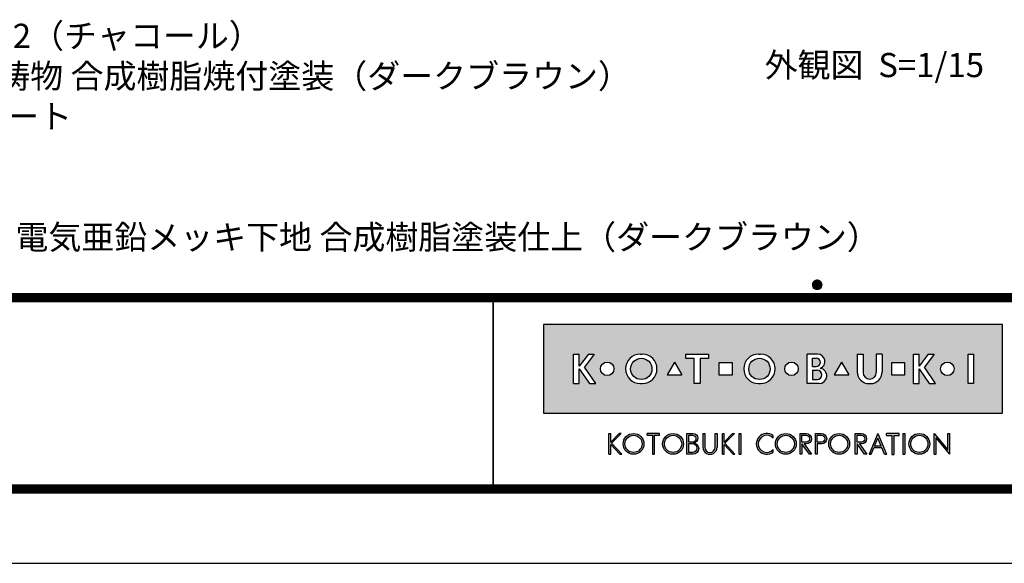
# Model space of a CAD drawing. Extents: x 0 to 6300, y 0 to 4455.
# Drawn here: x 1736 to 3570, y 0 to 1013 of the extents above; entities that cross this region are included whole.
import ezdxf
from ezdxf.enums import TextEntityAlignment as Align

# ---------------------------------------------------------------- set-up
doc = ezdxf.new("R2010")
doc.units = 0
doc.header["$LTSCALE"] = 4.5
doc.layers.get('0').update_dxf_attribs({"linetype": 'CONTINUOUS'})
doc.layers.get('DEFPOINTS').update_dxf_attribs({"linetype": 'CONTINUOUS'})
doc.layers.add('P_3TEXT', color=60, linetype='CONTINUOUS')
doc.layers.add('P_5DRAWFRAME', color=104, linetype='CONTINUOUS')
doc.styles.add('BIGFONT', font='simplex.shx', dxfattribs={"bigfont": 'bigfont.shx'})

# ---------------------------------------------------------------- blocks, each defined once
blk = doc.blocks.new('DFP3')
h = blk.add_hatch(color=83)
h.paths.add_polyline_path([(180.7771999999999, 29.65329999999994), (180.7771999999999, 18.64834950495063), (237.7772, 18.64834950495063), (237.7772, 29.65329999999994)])
h.paths.add_polyline_path([(204.1796504950495, 24.95080000000035), (204.1796504950495, 23.35084950495056), (202.5796999999999, 23.35084950495056), (202.5796999999999, 24.95080000000001)], flags=16)
h.paths.add_polyline_path([(207.4712594059405, 25.98498316831709), (207.697001980198, 25.98498316831709, -1), (207.697001980198, 22.31666633663386), (207.4712594059405, 22.31666633663386, -1)], flags=16)
h.paths.add_polyline_path([(208.9103683168316, 24.15082475247547, -1), (206.2578930693068, 24.15082475247547, -1)], flags=0)
h.paths.add_polyline_path([(201.2633386138613, 25.9849831683171), (201.2633386138613, 25.42062673267328), (200.2192792079208, 25.42062673267328), (200.2192792079208, 22.31666633663386), (199.4856158415841, 22.31666633663386), (199.4856158415841, 25.42062673267328), (198.4415564356435, 25.42062673267328), (198.4415564356435, 25.98498316831709)], flags=16)
h.paths.add_polyline_path([(212.4028175742573, 24.15082475247547, -1), (210.7228695544553, 24.15082475247547, -1)], flags=16)
h.paths.add_polyline_path([(197.9543973209085, 23.40117101048351), (196.1069333721607, 23.40117101048351), (197.0306653465346, 25.00112150553295)], flags=16)
h.paths.add_polyline_path([(213.5098732673266, 25.9849831683171), (214.7937841584158, 25.98498316831709, -0.8268396299405429), (215.132258940184, 24.21557239597574, -0.9235794106673716), (214.9811397058823, 22.31666633663386), (213.5098732673266, 22.31666633663386)], flags=16)
h.paths.add_polyline_path([(193.0237346534653, 22.31666633663386), (192.7979920792079, 22.31666633663386, -1), (192.7979920792079, 25.98498316831709), (193.0237346534653, 25.98498316831709, -1)], flags=16)
h.paths.add_polyline_path([(214.1588831683168, 25.47706237623782), (214.6385861386138, 25.47706237623782, -1), (214.6385861386138, 24.46122079207927), (214.1588831683168, 24.46122079207927)], flags=0)
h.paths.add_polyline_path([(214.1588831683168, 23.98151782178226), (214.7373485148514, 23.98151782178226, -1.000000696587788), (214.7373485148514, 22.82458712871313), (214.1588831683167, 22.82458712871313)], flags=0)
h.paths.add_polyline_path([(194.237100990099, 24.15082475247547, -1), (191.5846257425742, 24.15082475247547, -1)], flags=0)
h.paths.add_polyline_path([(216.8470323820617, 23.40117101048351), (217.7707643564355, 25.001121505533), (218.6944963308095, 23.40117101048351)], flags=16)
h.paths.add_polyline_path([(189.5181641089108, 24.15082475247547, -1), (187.8382160891088, 24.15082475247547, -1)], flags=16)
h.paths.add_polyline_path([(219.7177940594059, 25.98498316831709), (220.4514574257425, 25.98498316831709), (220.4514574257425, 23.69933960396035, 1.000000186147331), (222.0880910891088, 23.69933960396035), (222.0880910891088, 25.9849831683171), (222.8217544554455, 25.98498316831709), (222.8217544554455, 23.79810198019809, -0.4142135623730698), (221.3403188118811, 22.31666633663386), (221.1992297029703, 22.31666633663386, -0.4142135623731069), (219.7177940594059, 23.79810198019822)], flags=16)
h.paths.add_polyline_path([(187.0697742574257, 25.98498316831709), (185.8689092457776, 24.35977938264444), (187.267299009901, 22.31666633663386), (186.4772, 22.31666633663386), (185.2073980198019, 24.15082475247546), (185.2073980198019, 22.31666633663386), (184.5019524752474, 22.31666633663385), (184.5019524752474, 25.98498316831709), (185.2073980198019, 25.98498316831709), (185.2073980198019, 24.47750579499151), (186.3492172393709, 25.9849831683171)], flags=16)
h.paths.add_polyline_path([(223.9970267326732, 24.95080000000002), (225.5969772277228, 24.95080000000001), (225.5969772277228, 23.35084950495056), (223.9970267326732, 23.35084950495056)], flags=16)
h.paths.add_polyline_path([(226.687596039604, 25.98498316831709), (227.3930415841584, 25.9849831683171), (227.3930415841584, 24.4775057949916), (228.5348608037275, 25.98498316831709), (229.2554178217821, 25.98498316831709), (228.0545528101339, 24.35977938264445), (229.4529425742574, 22.31666633663386), (228.6628435643564, 22.31666633663386), (227.3930415841584, 24.15082475247553), (227.3930415841584, 22.31666633663386), (226.6875960396039, 22.31666633663386)], flags=16)
h.paths.add_polyline_path([(231.7602433168317, 24.15082475247547, -1), (230.0802952970297, 24.15082475247547, -1)], flags=16)
h.paths.add_polyline_path([(233.4880910891088, 25.9849831683171), (234.1653188118812, 25.98498316831709), (234.1653188118811, 22.31666633663385), (233.4880910891088, 22.31666633663386)], flags=16)
for points in [[(188.8907171647544, 13.53735916098693), (189.1165651408755, 13.53735916098692), (189.1165651408755, 14.76717399791187), (190.2463262212482, 13.53735916098693), (190.4721733674334, 13.53735916098693), (189.1998782596873, 14.92233052091695), (190.3994002936616, 16.11713949004919), (190.1735531486242, 16.11713949004919), (189.1165651408755, 15.06430434153457), (189.1165651408755, 16.12412506081215), (188.8907171647544, 16.12412506081215)], [(193.62009298013, 16.12870630717222), (193.6200929801299, 15.89827044520378), (194.2868303126868, 15.89827044520378), (194.2868303126868, 13.53735252149947), (194.5126782888079, 13.53735252149946), (194.5126782888079, 15.89827044520378), (195.1794156213647, 15.89827044520378), (195.1794156213646, 16.12870630717222)], [(200.7873865153659, 16.1241184213247), (200.5615393691806, 16.1241184213247), (200.5615393691806, 14.41141449004919, 0.9993112080576029), (202.3096508572413, 14.41020999000819), (202.3096508572412, 16.1241184213247), (202.0838037110561, 16.1241184213247), (202.0838037110561, 14.41141449004919, -1), (200.7873865153659, 14.41141449004919)], [(209.2881845934089, 13.81794368446969), (209.2881845934089, 14.12892027475158, -2.667269372855936), (209.2881845934089, 15.53256394704789), (209.2881845934089, 15.84354053732978, 2.071285835562603)], [(223.371153347049, 16.10296667409115), (223.371153347049, 15.87711952790606), (224.0378906796058, 15.87711952790607), (224.0378906796058, 13.51620741375338), (224.263738655727, 13.51620741375338), (224.263738655727, 15.87711952790607), (224.9304759882837, 15.87711952790607), (224.9304759882837, 16.10296667409115)]]:
    blk.add_hatch(color=0).paths.add_polyline_path(points)
h = blk.add_hatch(color=0)
h.paths.add_polyline_path([(190.6519715182779, 14.830738791156, 1), (193.2387307786157, 14.830738791156, 1)])
h.paths.add_polyline_path([(193.0128836324305, 14.830738791156, -1.00000013533277), (190.8778186644631, 14.830738791156, -1.00000013533277)], flags=16)
h = blk.add_hatch(color=0)
h.paths.add_polyline_path([(195.5607786528149, 14.830738791156, 1), (198.1475379131527, 14.830738791156, 1)])
h.paths.add_polyline_path([(197.9216907669675, 14.830738791156, -1.00000013533277), (195.7866257990001, 14.830738791156, -1.00000013533277)], flags=16)
h = blk.add_hatch(color=0)
edge = h.paths.add_edge_path(flags=16)
edge.add_line((198.7944098991748, 15.89827044520379), (199.2657164076198, 15.89827127513954))
edge.add_arc((199.2657171527633, 15.47511681969394), 0.4231544554462469, -90.00010089361018, 90.00010089361012, ccw=False)
edge.add_line((199.2657164076198, 15.05196236424835), (198.7944098991748, 15.05196236424835))
edge.add_line((198.7944098991748, 15.05196236424835), (198.7944098991748, 15.89827044520379))
edge = h.paths.add_edge_path(flags=16)
edge.add_line((198.7944098991748, 14.87128448131298), (199.2657164076198, 14.87128448131298))
edge.add_arc((199.2657164076198, 14.31724539424268), 0.5540390870702971, -90, 90, ccw=False)
edge.add_line((199.2657164076198, 13.76320630717238), (198.7944098991748, 13.76320630717238))
edge.add_line((198.7944098991748, 13.76320630717238), (198.7944098991748, 14.87128448131298))
edge = h.paths.add_edge_path()
edge.add_line((198.5685627529896, 16.1241184213247), (199.3334707174625, 16.1241184213247))
edge.add_arc((199.3334707174625, 15.54287112953676), 0.5812472917879354, -90, 90, ccw=False)
edge.add_arc((199.3334707174625, 14.24949149936813), 0.7121323383808971, -90, 90, ccw=False)
edge.add_line((199.3334707174625, 13.53735916098724), (198.5685627529896, 13.53735916098692))
edge.add_line((198.5685627529896, 13.53735916098692), (198.5685627529896, 16.1241184213247))
h = blk.add_hatch(color=0)
h.paths.add_polyline_path([(203.266972828703, 14.92233052091694), (204.4735004932343, 16.1241184213247), (204.247653347049, 16.1241184213247), (203.1836588799552, 15.06430434153459), (203.1836588799553, 16.1241184213247), (202.9712907232867, 16.1241184213247), (202.9712907232867, 13.53735916098692), (203.1836588799553, 13.53735916098692), (203.1836588799552, 14.76717399791191), (204.313419960328, 13.53735916098693), (204.5392679364492, 13.53735916098693)])
h.paths.add_polyline_path([(205.3050016871772, 16.1241184213247), (205.0791545409919, 16.1241184213247), (205.0791545409919, 13.53735916098692), (205.3050016871772, 13.53735916098692)])
h = blk.add_hatch(color=0)
h.paths.add_polyline_path([(209.5578390779751, 14.83074211089973, 1), (212.1446049778004, 14.83074211089973, 1)])
h.paths.add_polyline_path([(211.9187578316151, 14.83074211089973, -1.000000127167677), (209.7836862241603, 14.83074211089973, -1.000000127167677)], flags=16)
h = blk.add_hatch(color=0)
h.paths.add_polyline_path([(212.6219144128614, 13.53735916098692), (212.8477623889827, 13.53735916098692), (212.8477623889827, 14.83074211089974), (213.7832587052317, 13.53735916098692), (214.0592115736069, 13.53735916098692), (213.1511404903222, 14.83074211089974), (213.3857525899145, 14.83074211089973, 1), (213.3857525899145, 16.12412506081216), (212.6219144128615, 16.12412506081216)])
h.paths.add_polyline_path([(212.8477623889827, 15.89827708469125), (213.3857525899145, 15.89827708469124, -1), (213.3857525899144, 15.05658925708469), (212.8477623889826, 15.05658925708481)], flags=16)
h = blk.add_hatch(color=0)
edge = h.paths.add_edge_path()
edge.add_line((214.5233134082022, 16.12412506081216), (215.2871507553193, 16.12412423087619))
edge.add_arc((215.2871500526669, 15.47743317088784), 0.6466910599887343, -89.99993774613517, 89.99993774613517, ccw=False)
edge.add_line((215.2871507553193, 14.83074211089949), (214.7491605543875, 14.83074211089949))
edge.add_line((214.7491605543875, 14.83074211089949), (214.7491605543875, 13.53735916098692))
edge.add_line((214.7491605543875, 13.53735916098692), (214.5233134082022, 13.53735916098692))
edge.add_line((214.5233134082022, 13.53735916098692), (214.5233134082022, 16.12412506081216))
edge = h.paths.add_edge_path(flags=16)
edge.add_line((214.7491605543875, 15.89827708469124), (215.2871507553193, 15.89827708469124))
edge.add_arc((215.2871507553193, 15.47743317088803), 0.4208439138032176, -90, 90, ccw=False)
edge.add_line((215.2871507553193, 15.05658925708481), (214.7491605543875, 15.05658925708481))
edge.add_line((214.7491605543875, 15.05658925708481), (214.7491605543875, 15.89827708469124))
h = blk.add_hatch(color=0)
h.paths.add_polyline_path([(216.1804215910794, 14.83074211089973, 1), (218.7671874909046, 14.83074211089973, 1)])
h.paths.add_polyline_path([(218.5413403447194, 14.83074211089973, -1.000000127167677), (216.4062687372646, 14.83074211089973, -1.000000127167677)], flags=16)
h = blk.add_hatch(color=0)
h.paths.add_polyline_path([(220.0043738188021, 14.83074211089974), (220.2389859183945, 14.83074211089973, 1), (220.2389859183945, 16.12412506081216), (219.4751477413414, 16.12412506081216), (219.4751477413414, 13.53735916098692), (219.7009957174627, 13.53735916098692), (219.7009957174627, 14.83074211089975), (220.6364920337118, 13.53735916098692), (220.9124449020869, 13.53735916098692)])
h.paths.add_polyline_path([(219.7009957174626, 15.05658925708481), (219.7009957174626, 15.89827708469124), (220.2389859183945, 15.89827708469124, -1), (220.2389859183944, 15.05658925708469)], flags=16)
h = blk.add_hatch(color=0)
h.paths.add_polyline_path([(222.2898978723839, 16.12412506081215), (221.2189402427974, 13.53735916098692), (221.4633787838575, 13.53735916098693), (221.7907669317899, 14.32812626931532), (222.7890279830421, 14.32812626931532), (223.1164161309745, 13.53735916098692), (223.3608546720345, 13.53735916098692)])
h.paths.add_polyline_path([(222.2898978723839, 15.53371444636842), (222.6955232509512, 14.55397424543662), (221.8842716638807, 14.55397424543661)], flags=16)
h = blk.add_hatch(color=0)
h.paths.add_polyline_path([(225.626012097777, 16.12412506081215), (225.4001649515919, 16.12412506081215), (225.4001649515919, 13.53735916098692), (225.626012097777, 13.53735916098692)])
h.paths.add_polyline_path([(226.1408147186274, 14.83074211089973, 1), (228.7275806184527, 14.83074211089973, 1)])
h.paths.add_polyline_path([(228.5017334722675, 14.83074211089973, -1.000000127167677), (226.3666618648126, 14.83074211089973, -1.000000127167677)], flags=16)
h.paths.add_polyline_path([(229.2785510174043, 13.53735916098692), (229.5043989935255, 13.53735916098692), (229.5043989935255, 15.57938333105119), (231.2173510756454, 13.53735916098695), (231.2173510756455, 16.12412506081215), (230.9915030995243, 16.12412506081215), (230.9915030995243, 14.0821008907483), (229.2785510174043, 16.12412506081215)])
at = {"color": 0}
for p, q in [((214.1500001919297, 34.59999999999991), (214.7500001919296, 35.19999999999982)), ((214.1500001919297, 34.59999999999991), (214.7500001919296, 34)), ((214.1537481919295, 34.53303800000003), (214.8169621919295, 35.19625200000019)), ((214.1537481919295, 34.66696200000024), (214.8169621919295, 34.00374800000009)), ((214.1547661919297, 34.67547699999977), (214.6745231919297, 35.1952339999998)), ((214.1547661919297, 34.52452300000004), (214.6745231919297, 34.00476600000002)), ((214.1637421919295, 34.47232100000019), (214.8776791919295, 35.18625800000018)), ((214.1637421919295, 34.72767900000008), (214.8776791919295, 34.01374200000009)), ((214.1729561919295, 34.76437699999997), (214.5856231919295, 35.17704400000002)), ((214.1729561919295, 34.43562299999985), (214.5856231919295, 34.02295599999979)), ((214.1787211919296, 34.41658899999993), (214.9334111919296, 35.17127900000014)), ((214.1787211919296, 34.78341099999989), (214.9334111919296, 34.02872100000013)), ((214.1979081919297, 34.36506499999996), (214.9849351919295, 35.15209199999981)), ((214.1979081919297, 34.83493499999986), (214.9849351919295, 34.04790800000001)), ((214.2208011919295, 34.31724799999984), (215.0327521919297, 35.12919899999997)), ((214.2208011919295, 34.88275199999998), (215.0327521919297, 34.07080099999985)), ((214.2210101919296, 34.88314200000013), (214.4668581919296, 35.12899000000016)), ((214.2210101919296, 34.31685800000014), (214.4668581919296, 34.07101000000011)), ((214.2470671919296, 34.27280299999984), (215.0771971919297, 35.10293300000012)), ((214.2470671919296, 34.92719699999998), (215.0771971919297, 34.09706700000015)), ((214.2764861919296, 34.23151099999995), (215.1184891919295, 35.07351400000016)), ((214.2764861919296, 34.96848899999986), (215.1184891919295, 34.12648600000011)), ((214.3089261919297, 34.19324000000006), (215.1567601919294, 35.04107400000021)), ((214.3089261919297, 35.00676000000021), (215.1567601919294, 34.15892600000006)), ((214.3443241919297, 35.04207200000019), (215.1920721919296, 34.19432400000005)), ((214.3443241919297, 34.15792800000008), (215.1920721919296, 35.00567599999977)), ((214.3826831919296, 35.07442399999991), (215.2244241919296, 34.23268300000018)), ((214.3826831919296, 34.12557599999991), (215.2244241919296, 34.96731700000009)), ((214.4240651919297, 35.10375199999999), (215.2537521919297, 34.27406500000006)), ((214.4240651919297, 34.09624799999983), (215.2537521919297, 34.92593500000021)), ((214.4686061919295, 35.12992200000008), (215.2799221919298, 34.31860599999982)), ((214.4686061919295, 34.07007800000019), (215.2799221919298, 34.881394)), ((214.5165271919296, 35.15271200000007), (215.3027121919297, 34.36652700000013)), ((214.5165271919296, 34.04728800000021), (215.3027121919297, 34.83347300000014)), ((214.5681661919296, 35.17178400000012), (215.3217841919296, 34.41816599999993)), ((214.5681661919296, 34.02821600000016), (215.3217841919296, 34.78183399999989)), ((214.6240321919298, 35.18662799999993), (215.3366281919296, 34.47403200000008)), ((214.6240321919298, 34.01337199999989), (215.3366281919296, 34.72596800000019)), ((214.6849121919298, 35.19645899999978), (215.3464591919295, 34.53491200000008)), ((214.6849121919298, 34.00354100000004), (215.3464591919295, 34.6650880000002)), ((214.7520851919297, 35.19999599999983), (215.3499961919295, 34.60208499999999)), ((214.7520851919297, 34.00000399999999), (215.3499961919295, 34.59791499999983)), ((214.8278661919297, 35.19492600000012), (215.3449261919296, 34.67786599999999)), ((214.8278661919297, 34.00507400000015), (215.3449261919296, 34.52213399999982)), ((214.9172991919295, 35.17620399999987), (215.3262041919295, 34.76729900000009)), ((214.9172991919295, 34.02379599999995), (215.3262041919295, 34.43270100000018)), ((215.0376741919297, 35.12653899999987), (215.2765391919295, 34.88767400000006)), ((215.0376741919297, 34.07346099999995), (215.2765391919295, 34.31232600000021)), ((21.5, 33.5), (408, 33.5)), ((21.5, 33.44999999999982), (408, 33.44999999999982)), ((21.5, 33.40000000000009), (408, 33.40000000000009)), ((21.5, 33.34999999999991), (408, 33.34999999999991)), ((21.5, 33.30000000000018), (408, 33.30000000000018)), ((21.5, 33.25), (408, 33.25)), ((21.5, 33.19999999999982), (408, 33.19999999999982)), ((21.5, 33.15000000000009), (408, 33.15000000000009)), ((21.5, 33.09999999999991), (408, 33.09999999999991)), ((21.5, 33.05000000000018), (408, 33.05000000000018)), ((21.5, 33), (408, 33)), ((21.5, 32.94999999999982), (408, 32.94999999999982)), ((21.5, 32.90000000000009), (408, 32.90000000000009)), ((21.5, 32.84999999999991), (408, 32.84999999999991)), ((21.5, 32.80000000000018), (408, 32.80000000000018)), ((21.5, 32.75), (408, 32.75)), ((21.5, 32.69999999999982), (408, 32.69999999999982)), ((21.5, 32.65000000000009), (408, 32.65000000000009)), ((21.5, 32.59999999999991), (408, 32.59999999999991)), ((21.5, 32.55000000000018), (408, 32.55000000000018)), ((21.5, 32.5), (408, 32.5)), ((174.4749999999999, 33), (174.4749999999999, 9)), ((174.5250000000001, 33), (174.5250000000001, 9)), ((188.8907171647544, 16.12412506081215), (189.1165651408755, 16.12412506081215)), ((188.8907171647544, 13.53735916098692), (188.8907171647544, 16.1241184213247)), ((189.1165651408755, 15.06430434153457), (190.1805596079692, 16.1241184213247)), ((189.1165651408755, 15.06430434153457), (189.1165651408755, 16.1241184213247)), ((189.1998782596873, 14.92233052091694), (190.4064067541544, 16.1241184213247)), ((190.3993937955056, 16.11713949004919), (190.173552458872, 16.11713949004919)), ((190.1805662474568, 16.12412506081215), (190.4064067541544, 16.12412506081215)), ((195.1794156213647, 16.12870630717222), (193.6200929801299, 16.12870630717222)), ((193.6200929801299, 15.89827044520378), (193.6200929801299, 16.1241184213247)), ((193.6200929801299, 15.89827044520378), (194.2868303126868, 15.89827044520378)), ((194.2868303126868, 15.89827044520378), (194.2868303126868, 13.53735916098692)), ((194.5126782888079, 15.89827044520378), (194.5126782888079, 13.53735916098692)), ((194.5126782888079, 15.89827044520378), (195.1794156213647, 15.89827044520378)), ((195.1794156213647, 15.89827044520378), (195.1794156213647, 16.1241184213247)), ((200.5615393691806, 16.1241184213247), (200.5615393691806, 14.41141449004919)), ((200.5615393691806, 16.1241184213247), (200.7873865153659, 16.1241184213247)), ((200.7873865153659, 16.1241184213247), (200.7873865153659, 14.41141449004919)), ((202.0838037110561, 14.41141449004919), (202.0838037110561, 16.1241184213247)), ((202.0838037110561, 16.1241184213247), (202.3096508572413, 16.1241184213247)), ((202.3096508572413, 16.1241184213247), (202.3096508572413, 14.41261899202532)), ((202.9712907232867, 16.1241184213247), (203.1836588799553, 16.1241184213247)), ((202.9712907232867, 13.53735916098692), (202.9712907232867, 16.1241184213247)), ((203.1836588799553, 15.06430434153457), (203.1836588799553, 16.1241184213247)), ((203.1836588799553, 15.06430434153457), (204.247653347049, 16.1241184213247)), ((203.266972828703, 14.92233052091694), (204.4735004932343, 16.1241184213247)), ((204.247653347049, 16.1241184213247), (204.4735004932343, 16.1241184213247)), ((205.0791545409919, 13.53735916098692), (205.0791545409919, 16.1241184213247)), ((205.0791545409919, 16.1241184213247), (205.3050016871772, 16.1241184213247)), ((205.3050016871772, 13.53735916098692), (205.3050016871772, 16.1241184213247)), ((222.2898978723839, 16.12412506081215), (221.2189402427975, 13.53735916098692)), ((222.2898978723839, 16.12412506081215), (223.3608546720345, 13.53735916098692)), ((224.9304759882837, 16.10755455993867), (223.371153347049, 16.10755455993867)), ((224.9304759882837, 16.10296667409115), (223.371153347049, 16.10296667409115)), ((223.371153347049, 15.87711952790607), (223.371153347049, 16.10296667409115)), ((224.9304759882837, 15.87711952790607), (224.9304759882837, 16.10296667409115)), ((225.4001649515919, 16.12412506081215), (225.4001649515919, 13.53735916098692)), ((225.4001649515919, 16.12412506081215), (225.626012097777, 16.12412506081215)), ((225.626012097777, 16.12412506081215), (225.626012097777, 13.53735916098692)), ((229.2785510174043, 13.53735916098692), (229.2785510174043, 16.12412506081215)), ((229.2785510174043, 16.12412506081215), (230.9915030995243, 14.08210089074827)), ((230.9915030995243, 14.08210089074827), (230.9915030995243, 16.12412506081215)), ((230.9915030995243, 16.12412506081215), (231.2173510756454, 16.12412506081215)), ((231.2173510756454, 13.53735916098692), (231.2173510756454, 16.12412506081215)), ((189.1165651408755, 14.76717399791187), (190.2463262212482, 13.53735916098692)), ((189.1165651408755, 13.53735916098692), (189.1165651408755, 14.76717399791187)), ((189.1998782596873, 14.92233052091694), (190.4721733674335, 13.53735916098692)), ((203.1836588799553, 13.53735916098692), (203.1836588799553, 14.76717399791187)), ((203.1836588799553, 14.76717399791187), (204.313419960328, 13.53735916098692)), ((203.266972828703, 14.92233052091694), (204.5392679364492, 13.53735916098692)), ((209.2881845934089, 15.53256332522697), (209.2881845934089, 15.84354031998514)), ((221.8842716638807, 14.55397424543661), (222.2898978723839, 15.53371444636832)), ((222.6955232509512, 14.55397424543661), (222.2898978723839, 15.53371444636832)), ((223.371153347049, 15.87711952790607), (224.0378906796058, 15.87711952790607)), ((224.0378906796058, 15.87711952790607), (224.0378906796058, 13.51620741375338)), ((224.263738655727, 15.87711952790607), (224.263738655727, 13.51620741375338)), ((224.263738655727, 15.87711952790607), (224.9304759882837, 15.87711952790607)), ((229.5043989935255, 13.53735916098692), (229.5043989935255, 15.57938333105119)), ((231.2173510756454, 13.53735916098692), (229.5043989935255, 15.57938333105119)), ((188.8907171647544, 13.53735916098692), (189.1165651408755, 13.53735916098692)), ((190.2463262212482, 13.53735916098692), (190.4721733674335, 13.53735916098692)), ((194.2868303126868, 13.53735252149946), (194.5126782888079, 13.53735252149946)), ((202.9712907232867, 13.53735916098692), (203.1836588799553, 13.53735916098692)), ((204.313419960328, 13.53735916098692), (204.5392679364492, 13.53735916098692)), ((205.0791545409919, 13.53735916098692), (205.3050016871772, 13.53735916098692)), ((209.2881845934089, 13.81794390181394), (209.2881845934089, 14.12892089657249)), ((221.2189402427975, 13.53735916098692), (221.4633787838575, 13.53735916098692)), ((221.4633787838575, 13.53735916098692), (221.7907669317899, 14.32812626931532)), ((222.789027983042, 14.32812626931532), (221.7907669317899, 14.32812626931532)), ((222.6955232509512, 14.55397424543661), (221.8842716638807, 14.55397424543661)), ((223.1164161309745, 13.53735916098692), (222.789027983042, 14.32812626931532)), ((223.1164161309745, 13.53735916098692), (223.3608546720345, 13.53735916098692)), ((224.0378906796058, 13.51620741375338), (224.263738655727, 13.51620741375338)), ((225.4001649515919, 13.53735916098692), (225.626012097777, 13.53735916098692)), ((229.2785510174043, 13.53735916098692), (229.5043989935255, 13.53735916098692)), ((21.5, 9.75), (408, 9.75)), ((21.5, 9.699999999999818), (408, 9.699999999999818)), ((21.5, 9.650000000000091), (408, 9.650000000000091)), ((21.5, 9.599999999999909), (408, 9.599999999999909)), ((21.5, 9.550000000000182), (408, 9.550000000000182)), ((21.5, 9.5), (408, 9.5)), ((21.5, 9.449999999999818), (408, 9.449999999999818)), ((21.5, 9.400000000000091), (408, 9.400000000000091)), ((21.5, 9.349999999999909), (408, 9.349999999999909)), ((21.5, 9.300000000000182), (408, 9.300000000000182)), ((21.5, 9.25), (408, 9.25)), ((21.5, 9.199999999999818), (408, 9.199999999999818)), ((21.5, 9.150000000000091), (408, 9.150000000000091)), ((21.5, 9.099999999999909), (408, 9.099999999999909)), ((21.5, 9.050000000000182), (408, 9.050000000000182)), ((21.5, 9), (408, 9)), ((21.5, 8.949999999999818), (408, 8.949999999999818)), ((21.5, 8.900000000000091), (408, 8.900000000000091)), ((21.5, 8.849999999999909), (408, 8.849999999999909)), ((21.5, 8.800000000000182), (408, 8.800000000000182)), ((21.5, 8.75), (408, 8.75))]:
    blk.add_line(p, q, dxfattribs=at)
at = {"color": 83}
for p, q in [((184.5019524752474, 25.98498316831709), (185.2073980198019, 25.98498316831709)), ((184.5019524752474, 22.31666633663386), (184.5019524752474, 25.98498316831709)), ((186.3492172393709, 25.98498316831709), (185.2073980198019, 24.47750579499154)), ((185.2073980198019, 24.47750579499154), (185.2073980198019, 25.98498316831709)), ((187.0697742574257, 25.98498316831709), (185.8689092457775, 24.35977938264443)), ((186.3492172393709, 25.98498316831709), (187.0697742574257, 25.98498316831709)), ((192.7979920792079, 25.98498316831709), (193.0237346534653, 25.98498316831709)), ((198.4415564356435, 25.42062673267328), (198.4415564356435, 25.98498316831709)), ((198.4415564356435, 25.98498316831709), (201.2633386138613, 25.98498316831709)), ((201.2633386138613, 25.98498316831709), (201.2633386138613, 25.42062673267328)), ((207.4712594059405, 25.98498316831709), (207.697001980198, 25.98498316831709)), ((214.7937841584158, 25.98498316831709), (213.5098732673266, 25.98498316831709)), ((213.5098732673266, 22.31666633663386), (213.5098732673266, 25.98498316831709)), ((219.7177940594059, 25.98498316831709), (220.4514574257425, 25.98498316831709)), ((219.7177940594059, 25.98498316831709), (219.7177940594059, 23.7981019801981)), ((220.4514574257425, 25.98498316831709), (220.4514574257425, 23.69933960396035)), ((222.8217544554455, 25.98498316831709), (222.0880910891088, 25.98498316831709)), ((222.0880910891088, 25.98498316831709), (222.0880910891088, 23.69933960396035)), ((222.8217544554455, 25.98498316831709), (222.8217544554455, 23.7981019801981)), ((226.6875960396039, 25.98498316831709), (227.3930415841584, 25.98498316831709)), ((226.6875960396039, 22.31666633663386), (226.6875960396039, 25.98498316831709)), ((228.5348608037274, 25.98498316831709), (227.3930415841584, 24.47750579499154)), ((227.3930415841584, 24.47750579499154), (227.3930415841584, 25.98498316831709)), ((229.2554178217821, 25.98498316831709), (228.0545528101339, 24.35977938264443)), ((228.5348608037274, 25.98498316831709), (229.2554178217821, 25.98498316831709)), ((233.4880910891088, 22.31666633663386), (233.4880910891088, 25.98498316831709)), ((233.4880910891088, 25.98498316831709), (234.1653188118811, 25.98498316831709)), ((234.1653188118811, 25.98498316831709), (234.1653188118811, 22.31666633663386)), ((197.0306653465346, 25.00112150553296), (196.1069333721607, 23.40117101048351)), ((197.0306653465346, 25.00112150553296), (197.9543973209085, 23.40117101048351)), ((199.4856158415841, 25.42062673267328), (198.4415564356435, 25.42062673267328)), ((199.4856158415841, 22.31666633663386), (199.4856158415841, 25.42062673267328)), ((200.2192792079208, 25.42062673267328), (200.2192792079208, 22.31666633663386)), ((201.2633386138613, 25.42062673267328), (200.2192792079208, 25.42062673267328)), ((202.5796999999999, 24.95080000000002), (204.1796504950495, 24.95080000000002)), ((202.5796999999999, 23.35084950495056), (202.5796999999999, 24.95080000000002)), ((204.1796504950495, 24.95080000000002), (204.1796504950495, 23.35084950495056)), ((214.1588831683168, 24.46122079207927), (214.1588831683168, 25.47706237623782)), ((214.1588831683168, 25.47706237623782), (214.6385861386138, 25.47706237623782)), ((214.1588831683168, 24.46122079207927), (214.6385861386138, 24.46122079207927)), ((217.7707643564356, 25.00112150553296), (216.8470323820617, 23.40117101048351)), ((217.7707643564356, 25.00112150553296), (218.6944963308095, 23.40117101048351)), ((223.9970267326732, 23.35084950495056), (223.9970267326732, 24.95080000000002)), ((223.9970267326732, 24.95080000000002), (225.5969772277228, 24.95080000000002)), ((225.5969772277228, 24.95080000000002), (225.5969772277228, 23.35084950495056)), ((185.2073980198019, 24.15082475247547), (186.4772, 22.31666633663386)), ((185.2073980198019, 22.31666633663386), (185.2073980198019, 24.15082475247547)), ((187.267299009901, 22.31666633663386), (185.8689092457775, 24.35977938264443)), ((196.1069333721607, 23.40117101048351), (197.9543973209085, 23.40117101048351)), ((204.1796504950495, 23.35084950495056), (202.5796999999999, 23.35084950495056)), ((214.1588831683168, 23.98151782178226), (214.7373485148514, 23.98151782178226)), ((214.1588831683168, 23.98151782178226), (214.1588831683168, 22.82458712871313)), ((216.8470323820617, 23.40117101048351), (218.6944963308095, 23.40117101048351)), ((225.5969772277228, 23.35084950495056), (223.9970267326732, 23.35084950495056)), ((227.3930415841584, 22.31666633663386), (227.3930415841584, 24.15082475247547)), ((227.3930415841584, 24.15082475247547), (228.6628435643564, 22.31666633663386)), ((229.4529425742574, 22.31666633663386), (228.0545528101339, 24.35977938264443)), ((184.5019524752474, 22.31666633663386), (185.2073980198019, 22.31666633663386)), ((186.4772, 22.31666633663386), (187.267299009901, 22.31666633663386)), ((192.7979920792079, 22.31666633663386), (193.0237346534653, 22.31666633663386)), ((200.2192792079208, 22.31666633663386), (199.4856158415841, 22.31666633663386)), ((207.4712594059405, 22.31666633663386), (207.697001980198, 22.31666633663386)), ((214.9811397058823, 22.31666633663386), (213.5098732673266, 22.31666633663386)), ((214.1588831683168, 22.82458712871313), (214.7373485148514, 22.82458712871313)), ((221.1992297029703, 22.31666633663386), (221.3403188118812, 22.31666633663386)), ((226.6875960396039, 22.31666633663386), (227.3930415841584, 22.31666633663386)), ((228.6628435643564, 22.31666633663386), (229.4529425742574, 22.31666633663386)), ((234.1653188118811, 22.31666633663386), (233.4880910891088, 22.31666633663386))]:
    blk.add_line(p, q, dxfattribs=at)
blk.add_lwpolyline([(180.7771999999999, 18.64834950495063), (237.7772, 18.64834950495063), (237.7772, 29.65329999999994), (180.7771999999999, 29.65329999999994)], close=True, dxfattribs=at)
at = {"color": 0}
for points in [[(199.3334707174625, 14.96162383774903, -1), (199.3334707174625, 13.53735916098724), (198.5685627529896, 13.53735916098692), (198.5685627529896, 16.1241184213247)], [(198.5685627529896, 16.1241184213247), (199.3334707174625, 16.1241184213247, -1), (199.3334707174625, 14.96162383774882, -0.2926436946032611)], [(198.7944098991748, 15.89827044520379), (199.2657164076198, 15.89827127513954, -1.000001760927264), (199.2657164076198, 15.05196236424835), (198.7944098991748, 15.05196236424835), (198.7944098991748, 15.89827044520379)], [(212.6219144128614, 16.12412506081216), (213.3857525899145, 16.12412506081216, -1.000000000000001), (213.3857525899145, 14.83074211089973), (213.1511404903222, 14.83074211089973), (214.0592115736069, 13.53735916098692), (213.7832587052318, 13.53735916098692), (212.8477623889827, 14.83074211089973), (212.8477623889827, 13.53735916098692), (212.6219144128614, 13.53735916098692), (212.6219144128614, 16.12412506081216)], [(212.8477623889826, 15.89827708469124), (213.3857525899145, 15.89827708469124, -1), (213.3857525899145, 15.05658925708469), (212.8477623889826, 15.05658925708481), (212.8477623889826, 15.89827708469124)], [(214.5233134082022, 16.12412506081216), (215.2871507553193, 16.12412423087619, -0.9999989134656457), (215.2871507553193, 14.83074211089949, -5.432674547005144e-07), (214.7491605543875, 14.83074211089949), (214.7491605543875, 13.53735916098692), (214.5233134082022, 13.53735916098692), (214.5233134082022, 16.12412506081216)], [(214.7491605543875, 15.89827708469124), (215.2871507553193, 15.89827708469124, -1), (215.2871507553193, 15.05658925708481), (214.7491605543875, 15.05658925708481), (214.7491605543875, 15.89827708469124)], [(219.4751477413414, 16.12412506081216), (220.2389859183945, 16.12412506081216, -1.000000000000001), (220.2389859183945, 14.83074211089973), (220.0043738188021, 14.83074211089973), (220.9124449020869, 13.53735916098692), (220.6364920337118, 13.53735916098692), (219.7009957174627, 14.83074211089973), (219.7009957174627, 13.53735916098692), (219.4751477413414, 13.53735916098692), (219.4751477413414, 16.12412506081216)], [(219.7009957174626, 15.89827708469124), (220.2389859183945, 15.89827708469124, -1), (220.2389859183945, 15.05658925708469), (219.7009957174626, 15.05658925708481), (219.7009957174626, 15.89827708469124)], [(198.7944098991748, 14.87128448131298), (199.2657164076198, 14.87128448131298, -1), (199.2657164076198, 13.76320630717238), (198.7944098991748, 13.76320630717238), (198.7944098991748, 14.87128448131298)]]:
    blk.add_lwpolyline(points, format="xyb", dxfattribs=at)
at = {"color": 83}
for centre, radius in [((188.6781900990098, 24.15082475247547), 0.8399740099009905), ((192.9108633663366, 24.15082475247547), 1.326237623762377), ((207.5841306930692, 24.15082475247547), 1.326237623762377), ((211.5628435643563, 24.15082475247547), 0.8399740099009905), ((230.9202693069307, 24.15082475247547), 0.8399740099009905)]:
    blk.add_circle(centre, radius, dxfattribs=at)
at = {"color": 0}
for centre, radius in [((191.9453511484468, 14.830738791156), 1.2933796301689), ((191.9453511484468, 14.830738791156), 1.067532483983693), ((196.8541582829838, 14.830738791156), 1.2933796301689), ((196.8541582829838, 14.830738791156), 1.067532483983693), ((210.8512220278877, 14.83074211089973), 1.293382949912639), ((210.8512220278877, 14.83074211089973), 1.067535803727432), ((217.473804540992, 14.83074211089973), 1.293382949912639), ((217.473804540992, 14.83074211089973), 1.293382949912639), ((217.473804540992, 14.83074211089973), 1.293382949912639), ((217.473804540992, 14.83074211089973), 1.067535803727432), ((227.43419766854, 14.83074211089973), 1.293382949912639), ((227.43419766854, 14.83074211089973), 1.067535803727432)]:
    blk.add_circle(centre, radius, dxfattribs=at)
at = {"color": 83}
for centre, radius, start, end in [((192.7979920792079, 24.15082475247547), 1.834158415841585, 90, 270), ((193.0237346534653, 24.15082475247547), 1.834158415841585, 270, 90), ((207.4712594059405, 24.15082475247547), 1.834158415841585, 90, 270), ((207.697001980198, 24.15082475247547), 1.834158415841585, 270, 90), ((214.7937841584158, 25.06790396039629), 0.9170792079207924, 291.6588350860839, 90), ((214.6385861386138, 24.96914158415854), 0.5079207920792081, 270, 90), ((214.7373485148514, 23.40305247524751), 0.5784653465346538, 270, 90), ((214.9811397058823, 23.27213257134557), 0.955466234711707, 270, 80.8997242041225), ((221.1992297029703, 23.7981019801981), 1.481435643564357, 180, 270), ((221.2697742574257, 23.69933960396035), 0.8183168316831687, 180, 0), ((221.3403188118812, 23.7981019801981), 1.481435643564357, 270, 0)]:
    blk.add_arc(centre, radius, start, end, dxfattribs=at)
at = {"color": 0}
for centre, radius, start, end in [((208.4837725083769, 14.83074211089973), 1.293382949912639, 51.54173800000001, 308.458262), ((208.4837725083769, 14.83074211089973), 1.067535803727432, 41.103548, 318.896452), ((201.4355955281789, 14.41141449004919), 0.8740561589982532, 180, 0.0789570564544175), ((201.435595113211, 14.41141449004919), 0.6482085978451059, 180, 0), ((201.4355955281789, 14.41141449004919), 0.6482081828771116, 180, 0)]:
    blk.add_arc(centre, radius, start, end, dxfattribs=at)
at = {"layer": 'DEFPOINTS', "color": 0}
blk.add_line((0, 0), (420, 0), dxfattribs=at)
at = {"color": 83, "style": 'BIGFONT'}
for tag, height, p in [('PROJECT1', 4, (283.3767781158953, 25.59552576656833)), ('DATE', 3, (344.6767368508332, 25.84170330022686)), ('SCALE', 3, (379.6767368508332, 25.84170330022687)), ('PROJECT2', 4, (284.2017368508333, 17.84170330022687)), ('PROJECT3', 4, (284.2017368508333, 10.56670330022678)), ('DWGNO', 3, (358.6767368508332, 10.56670330022678))]:
    blk.add_attdef(tag, text='', height=height, dxfattribs=at).set_placement(p, align=Align.BOTTOM_CENTER)
at = {"color": 83, "ltscale": 0.5, "style": 'BIGFONT', "flags": 8}
for tag, p in [('REV04', (26.47495122985561, 27.61385740103822)), ('REV03', (26.47495122985561, 21.70454253201979)), ('REV02', (26.47495122985561, 15.57545657700518)), ('REV01', (26.47495122985561, 10.32545657700518))]:
    blk.add_attdef(tag, text='', height=2, dxfattribs=at).set_placement(p, align=Align.BOTTOM_LEFT)
for tag, p in [('REVD4', (80.97889358425684, 27.61385740103822)), ('R4D', (92.67184913363053, 27.61385740103822)), ('R4C', (101.7968241336305, 27.61385740103822)), ('R4A', (110.9218241336305, 27.61385740103822)), ('REVD3', (80.97889358425684, 21.70454253201979)), ('R3D', (92.67184913363053, 21.70454253201979)), ('R3C', (101.7968241336305, 21.70454253201979)), ('R3A', (110.9218241336305, 21.70454253201979)), ('REVD2', (80.97889358425684, 15.57545657700518)), ('R2D', (92.67184913363053, 15.57545657700518)), ('R2C', (101.7968241336305, 15.57545657700518)), ('R2A', (110.9218241336305, 15.57545657700518)), ('REVD1', (80.97889358425684, 10.32545657700518)), ('R1D', (92.67184913363053, 10.32545657700518)), ('R1C', (101.7968241336305, 10.32545657700518)), ('R1A', (110.9218241336305, 10.32545657700518))]:
    blk.add_attdef(tag, text='', height=2, dxfattribs=at).set_placement(p, align=Align.BOTTOM_CENTER)

msp = doc.modelspace()

# ---------------------------------------------------------------- block references
at = {"layer": 'P_5DRAWFRAME', "xscale": 15, "yscale": 15, "zscale": 15}
msp.add_blockref('DFP3', (0, 0), dxfattribs=at)

# ---------------------------------------------------------------- texts
at = {"layer": 'P_3TEXT', "insert": (1236.76682739328, 1005.207856158982), "char_height": 45, "width": 2428.789332, "attachment_point": 1, "style": 'BIGFONT'}
msp.add_mtext('上台：REKWOOD2（チャコール）\\P肘  ：アルミ合金鋳物 合成樹脂焼付塗装（ダークブラウン）\\P脚  ：PCコンクリート\\P質量：128kg\\P\\P※金物塗装仕様：電気亜鉛メッキ下地 合成樹脂塗装仕上（ダークブラウン）', dxfattribs=at)
at = {"layer": 'P_3TEXT', "insert": (3123.306529185696, 950.779106912767), "char_height": 45, "attachment_point": 1, "style": 'BIGFONT'}
msp.add_mtext('外観図  S=1/15', dxfattribs=at)

doc.saveas('drawing.dxf')
